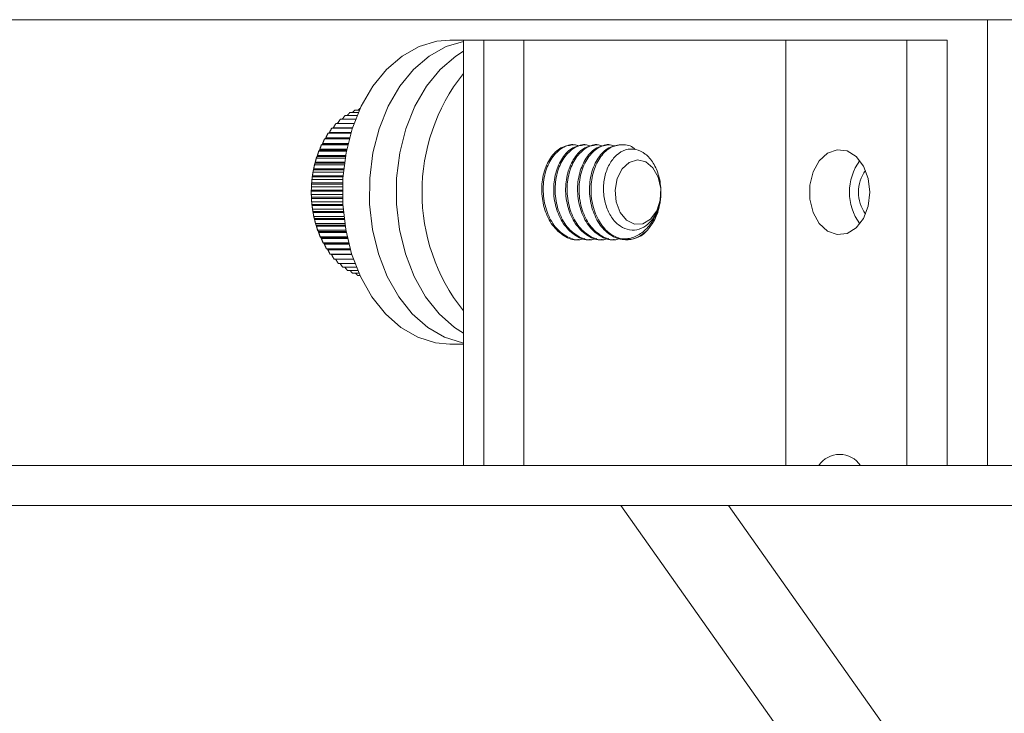
# Model space of a CAD drawing. Units: inches. Extents: x -103 to 147, y -55 to 125.
# Drawn here: x -8 to -5, y -15 to -13 of the extents above; entities that cross this region are included whole.
import ezdxf

# ---------------------------------------------------------------- set-up
doc = ezdxf.new("R2010")
doc.units = ezdxf.units.IN
doc.header["$MEASUREMENT"] = 0

msp = doc.modelspace()

# ---------------------------------------------------------------- linework, layer by layer
at = {"color": 7, "linetype": 'Continuous', "lineweight": 15}
for p, q in [((-13.7238, -12.7949), (-2.2975, -12.7949)), ((-5.0199, -14.2614), (-5.0199, -12.7949)), ((-6.7434, -12.8624), (-6.7876, -12.8624)), ((-6.7434, -14.2614), (-6.7434, -12.8624)), ((-6.6766, -12.8624), (-6.7434, -12.8624)), ((-6.5451, -12.8624), (-6.6766, -12.8624)), ((-6.6766, -14.2614), (-6.6766, -12.8624)), ((-5.6828, -12.8624), (-6.5451, -12.8624)), ((-6.5451, -14.2614), (-6.5451, -12.8624)), ((-5.6828, -14.2614), (-5.6828, -12.8624)), ((-5.285, -12.8624), (-5.6828, -12.8624)), ((-5.285, -14.2614), (-5.285, -12.8624)), ((-5.1525, -12.8624), (-5.285, -12.8624)), ((-5.1525, -14.2614), (-5.1525, -12.8624)), ((-7.0931, -13.1105), (-7.1332, -13.1105)), ((-7.0888, -13.1006), (-7.1173, -13.1006)), ((-7.0853, -13.0926), (-7.1009, -13.0926)), ((-7.0826, -13.0867), (-7.0841, -13.0867)), ((-7.1029, -13.1361), (-7.1628, -13.1361)), ((-7.0978, -13.1224), (-7.1484, -13.1224)), ((-7.1135, -13.1685), (-7.1888, -13.1685)), ((-7.1129, -13.1663), (-7.184, -13.1663)), ((-7.1082, -13.1515), (-7.1763, -13.1515)), ((-7.108, -13.1508), (-7.1714, -13.1508)), ((-7.1236, -13.2069), (-7.2104, -13.2069)), ((-7.1231, -13.2046), (-7.2076, -13.2046)), ((-7.1224, -13.2016), (-7.2061, -13.2016)), ((-7.1187, -13.187), (-7.2002, -13.187)), ((-7.1185, -13.186), (-7.1973, -13.186)), ((-7.1177, -13.1833), (-7.1956, -13.1833)), ((-6.38, -13.2062), (-6.3849, -13.2062)), ((-6.3407, -13.2062), (-6.3456, -13.2062)), ((-6.3014, -13.2062), (-6.3063, -13.2062)), ((-6.2621, -13.2062), (-6.267, -13.2062)), ((-6.2228, -13.2062), (-6.2277, -13.2062)), ((-7.1308, -13.2418), (-7.2235, -13.2418)), ((-7.1281, -13.2279), (-7.2193, -13.2279)), ((-7.1274, -13.2243), (-7.2168, -13.2243)), ((-7.1268, -13.2212), (-7.2154, -13.2212)), ((-7.1355, -13.2728), (-7.2332, -13.2728)), ((-7.1347, -13.2668), (-7.2312, -13.2668)), ((-7.1342, -13.2634), (-7.2303, -13.2634)), ((-7.1321, -13.2499), (-7.227, -13.2499)), ((-7.1313, -13.2451), (-7.2247, -13.2451)), ((-7.1391, -13.3086), (-7.2397, -13.3086)), ((-7.1381, -13.2964), (-7.238, -13.2964)), ((-7.1374, -13.2892), (-7.2364, -13.2892)), ((-7.137, -13.2857), (-7.2357, -13.2857)), ((-7.1407, -13.3356), (-7.2426, -13.3356)), ((-7.1405, -13.332), (-7.2423, -13.332)), ((-7.1399, -13.3205), (-7.2413, -13.3205)), ((-7.1394, -13.3122), (-7.2402, -13.3122)), ((-7.1412, -13.3555), (-7.2435, -13.3555)), ((-7.1412, -13.3591), (-7.2435, -13.3591)), ((-7.1412, -13.3694), (-7.2435, -13.3694)), ((-7.141, -13.3449), (-7.2432, -13.3449)), ((-7.141, -13.3791), (-7.2432, -13.3791)), ((-7.1409, -13.3827), (-7.243, -13.3827)), ((-7.1405, -13.3939), (-7.2423, -13.3939)), ((-7.14, -13.4026), (-7.2414, -13.4026)), ((-7.1398, -13.4062), (-7.241, -13.4062)), ((-7.139, -13.4181), (-7.2396, -13.4181)), ((-7.1383, -13.4257), (-7.2383, -13.4257)), ((-7.138, -13.4293), (-7.2376, -13.4293)), ((-7.1367, -13.4419), (-7.2355, -13.4419)), ((-7.1359, -13.4484), (-7.2336, -13.4484)), ((-7.1355, -13.4519), (-7.2328, -13.4519)), ((-7.1336, -13.4651), (-7.2298, -13.4651)), ((-7.1328, -13.4704), (-7.2277, -13.4704)), ((-7.1323, -13.4738), (-7.2266, -13.4738)), ((-7.1299, -13.4876), (-7.2228, -13.4876)), ((-7.1292, -13.4917), (-7.2203, -13.4917)), ((-7.1286, -13.4948), (-7.2191, -13.4948)), ((-7.1257, -13.509), (-7.2144, -13.509)), ((-7.125, -13.5119), (-7.2117, -13.5119)), ((-7.1243, -13.5149), (-7.2103, -13.5149)), ((-7.1209, -13.5294), (-7.2047, -13.5294)), ((-7.1205, -13.531), (-7.2019, -13.531)), ((-7.1198, -13.5338), (-7.2003, -13.5338)), ((-6.3652, -13.5187), (-6.3603, -13.5187)), ((-6.3259, -13.5187), (-6.321, -13.5187)), ((-6.2867, -13.5187), (-6.2817, -13.5187)), ((-6.2474, -13.5187), (-6.2425, -13.5187)), ((-7.1158, -13.5485), (-7.1938, -13.5485)), ((-7.1157, -13.5488), (-7.1909, -13.5488)), ((-7.115, -13.5514), (-7.1892, -13.5514)), ((-7.1105, -13.5662), (-7.1818, -13.5662)), ((-7.1101, -13.5675), (-7.177, -13.5675)), ((-7.1052, -13.5823), (-7.1687, -13.5823)), ((-7.1, -13.5967), (-7.1547, -13.5967)), ((-7.095, -13.6094), (-7.1398, -13.6094)), ((-7.0906, -13.6202), (-7.1242, -13.6202)), ((-7.0867, -13.629), (-7.1081, -13.629)), ((-7.0837, -13.6358), (-7.0914, -13.6358)), ((-6.7876, -13.8624), (-6.7434, -13.8624)), ((-15.6089, -14.2614), (-2.9661, -14.2614)), ((-5.442, -14.2614), (-5.4397, -14.2584)), ((-15.6089, -14.3924), (-6.2255, -14.3924)), ((-6.2255, -14.3924), (-15.4179, -14.3924)), ((-5.8719, -14.3924), (-6.2255, -14.3924)), ((-6.2255, -14.3924), (-2.6899, -19.3924)), ((-5.8719, -14.3924), (-2.3364, -19.3924)), ((-2.9661, -14.3924), (-5.8719, -14.3924))]:
    msp.add_line(p, q, dxfattribs=at)
at = {"color": 7, "linetype": 'Continuous', "lineweight": 15, "flags": 128}
for points in [[(-6.7876, -13.8624), (-6.8349, -13.8579), (-6.8934, -13.8395), (-6.9489, -13.8074), (-6.9997, -13.7624), (-7.0445, -13.706), (-7.0819, -13.6397), (-7.1108, -13.5654), (-7.1304, -13.4852), (-7.1401, -13.4015), (-7.1397, -13.3167), (-7.1292, -13.2332), (-7.1088, -13.1535), (-7.0793, -13.0797), (-7.0413, -13.0141), (-6.996, -12.9585), (-6.9447, -12.9145), (-6.8889, -12.8834), (-6.8302, -12.8661), (-6.7876, -12.8624)], [(-6.7434, -13.8585), (-6.7465, -13.8579), (-6.805, -13.8395), (-6.8605, -13.8074), (-6.9113, -13.7624), (-6.9561, -13.706), (-6.9935, -13.6397), (-7.0224, -13.5654), (-7.042, -13.4852), (-7.0517, -13.4015), (-7.0513, -13.3167), (-7.0408, -13.2332), (-7.0204, -13.1535), (-6.9909, -13.0797), (-6.9529, -13.0141), (-6.9076, -12.9585), (-6.8563, -12.9145), (-6.8005, -12.8834), (-6.7434, -12.8663)], [(-6.7434, -13.8259), (-6.7721, -13.8074), (-6.823, -13.7624), (-6.8677, -13.706), (-6.9051, -13.6397), (-6.934, -13.5654), (-6.9536, -13.4852), (-6.9633, -13.4015), (-6.9629, -13.3167), (-6.9524, -13.2332), (-6.9321, -13.1535), (-6.9025, -13.0797), (-6.8645, -13.0141), (-6.8192, -12.9585), (-6.7679, -12.9145), (-6.7434, -12.8989)], [(-5.407, -13.3624), (-5.4124, -13.4079), (-5.4279, -13.4484), (-5.4519, -13.4796), (-5.4817, -13.4981), (-5.5142, -13.5019), (-5.5458, -13.4906), (-5.573, -13.4654), (-5.5931, -13.429), (-5.6036, -13.3855), (-5.6036, -13.3394), (-5.5931, -13.2958), (-5.573, -13.2594), (-5.5458, -13.2342), (-5.5142, -13.2229), (-5.4817, -13.2267), (-5.4519, -13.2452), (-5.4279, -13.2764), (-5.4124, -13.317), (-5.407, -13.3624)], [(-6.221, -13.2859), (-6.2371, -13.3177), (-6.2439, -13.3555), (-6.2406, -13.3943), (-6.2276, -13.4287), (-6.2067, -13.4542), (-6.1807, -13.4674), (-6.1531, -13.4663), (-6.1276, -13.4512), (-6.1077, -13.4241), (-6.0961, -13.3887), (-6.0943, -13.3497), (-6.1026, -13.3125), (-6.1198, -13.282), (-6.1437, -13.2623), (-6.171, -13.2562), (-6.198, -13.2644), (-6.221, -13.2859)]]:
    msp.add_lwpolyline(points, dxfattribs=at)
at = {"color": 7, "linetype": 'Continuous', "lineweight": 15}
for centre, radius, start, end in [((-6.2509, -13.3624), 0.6285, 141.6073, 218.3927), ((-5.2979, -13.3624), 0.1759, 143.753, 216.247), ((-5.3217, -13.3624), 0.1226, 144.1388, 215.8612), ((-6.2401, -13.3656), 0.1463, 324.797, 0.2307), ((-6.2045, -13.4321), 0.0862, 256.552, 317.0022), ((-5.506, -14.3073), 0.0825, 33.769, 146.231)]:
    msp.add_arc(centre, radius, start, end, dxfattribs=at)
for points in [[(-7.1419, -13.1224), (-7.1332, -13.1105)], [(-7.1255, -13.1105), (-7.1173, -13.1006)], [(-7.1082, -13.1006), (-7.1009, -13.0926)], [(-7.0901, -13.0926), (-7.0841, -13.0867)], [(-7.1714, -13.1508), (-7.1628, -13.1361)], [(-7.1574, -13.1361), (-7.1484, -13.1224)], [(-7.1956, -13.1833), (-7.1888, -13.1685)], [(-7.184, -13.1663), (-7.1763, -13.1515)], [(-7.2154, -13.2212), (-7.2104, -13.2069)], [(-7.2104, -13.2069), (-7.2076, -13.2046)], [(-7.2061, -13.2016), (-7.2002, -13.187)], [(-7.2002, -13.187), (-7.1973, -13.186)], [(-7.2235, -13.2418), (-7.2193, -13.2279)], [(-7.2193, -13.2279), (-7.2168, -13.2243)], [(-7.2357, -13.2857), (-7.2332, -13.2728)], [(-7.2332, -13.2728), (-7.2312, -13.2668)], [(-7.2303, -13.2634), (-7.227, -13.2499)], [(-7.227, -13.2499), (-7.2247, -13.2451)], [(-7.2397, -13.3086), (-7.238, -13.2964)], [(-7.238, -13.2964), (-7.2364, -13.2892)], [(-7.2432, -13.3449), (-7.2426, -13.3356)], [(-7.2423, -13.332), (-7.2413, -13.3205)], [(-7.2413, -13.3205), (-7.2402, -13.3122)], [(-7.2432, -13.3791), (-7.2435, -13.3694)], [(-7.2423, -13.3939), (-7.243, -13.3827)], [(-7.2414, -13.4026), (-7.2423, -13.3939)], [(-7.2396, -13.4181), (-7.241, -13.4062)], [(-7.2383, -13.4257), (-7.2396, -13.4181)], [(-7.2355, -13.4419), (-7.2376, -13.4293)], [(-7.2336, -13.4484), (-7.2355, -13.4419)], [(-7.2298, -13.4651), (-7.2328, -13.4519)], [(-7.2277, -13.4704), (-7.2298, -13.4651)], [(-7.2228, -13.4876), (-7.2266, -13.4738)], [(-7.2203, -13.4917), (-7.2228, -13.4876)], [(-7.2144, -13.509), (-7.2191, -13.4948)], [(-7.2117, -13.5119), (-7.2144, -13.509)], [(-7.2047, -13.5294), (-7.2103, -13.5149)], [(-7.2019, -13.531), (-7.2047, -13.5294)], [(-7.1938, -13.5485), (-7.2003, -13.5338)], [(-7.1909, -13.5488), (-7.1938, -13.5485)], [(-7.1818, -13.5662), (-7.1892, -13.5514)], [(-7.1687, -13.5823), (-7.177, -13.5675)], [(-7.1547, -13.5967), (-7.1638, -13.5823)], [(-7.1398, -13.6094), (-7.1487, -13.5967)], [(-7.1242, -13.6202), (-7.1327, -13.6094)], [(-7.1081, -13.629), (-7.1158, -13.6202)], [(-7.0914, -13.6358), (-7.098, -13.629)]]:
    msp.add_open_spline(points, degree=1, dxfattribs=at)
for points, knots in [([(-7.1855, -13.1685), (-7.1855, -13.1685), (-7.1854, -13.1684), (-7.1852, -13.1682), (-7.1851, -13.1681)], [0, 0, 0, 0, 0.268999, 1, 1, 1, 1]), ([(-7.1851, -13.1681), (-7.1851, -13.1681), (-7.185, -13.1679), (-7.1847, -13.1675), (-7.1844, -13.1669), (-7.1842, -13.1665), (-7.184, -13.1663)], [0, 0, 0, 0, 0.055446, 0.339573, 0.630277, 1, 1, 1, 1]), ([(-7.1719, -13.1515), (-7.1719, -13.1515), (-7.1717, -13.1512), (-7.1716, -13.151), (-7.1714, -13.1508)], [0, 0, 0, 0, 0.063894, 1, 1, 1, 1]), ([(-7.2076, -13.2046), (-7.2076, -13.2045), (-7.2075, -13.2044), (-7.2072, -13.204), (-7.2071, -13.2037), (-7.207, -13.2035)], [0, 0, 0, 0, 0.4022454, 0.7275633, 1, 1, 1, 1]), ([(-7.207, -13.2035), (-7.207, -13.2035), (-7.2069, -13.2033), (-7.2066, -13.2029), (-7.2064, -13.2023), (-7.2062, -13.2019), (-7.2061, -13.2016)], [0, 0, 0, 0, 0.054363, 0.339912, 0.629228, 1, 1, 1, 1]), ([(-7.1973, -13.186), (-7.1972, -13.186), (-7.1971, -13.1859), (-7.1969, -13.1856), (-7.1967, -13.1853), (-7.1966, -13.1851)], [0, 0, 0, 0, 0.402661, 0.726529, 1, 1, 1, 1]), ([(-7.1966, -13.1851), (-7.1966, -13.1851), (-7.1965, -13.1849), (-7.1962, -13.1845), (-7.1959, -13.1839), (-7.1957, -13.1835), (-7.1956, -13.1833)], [0, 0, 0, 0, 0.0547497, 0.3396253, 0.6295392, 1, 1, 1, 1]), ([(-6.3653, -13.5181), (-6.366, -13.5183), (-6.3815, -13.5222), (-6.4133, -13.5076), (-6.452, -13.4741), (-6.4781, -13.4208), (-6.4885, -13.3594), (-6.4816, -13.2982), (-6.4585, -13.2472), (-6.4246, -13.2125), (-6.3977, -13.2086), (-6.3848, -13.2067)], [0, 0, 0, 0, 0.005922, 0.13002, 0.257377, 0.379684, 0.505931, 0.632177, 0.754491, 0.881841, 1, 1, 1, 1]), ([(-6.3436, -13.5141), (-6.3499, -13.5161), (-6.371, -13.5226), (-6.4083, -13.5085), (-6.4471, -13.4739), (-6.4732, -13.4209), (-6.4836, -13.3594), (-6.4767, -13.2984), (-6.4536, -13.2466), (-6.4193, -13.2142), (-6.3867, -13.2019), (-6.3692, -13.2088), (-6.3649, -13.2105)], [0, 0, 0, 0, 0.048109, 0.161563, 0.277995, 0.38981, 0.505227, 0.620645, 0.73246, 0.848892, 0.962336, 1, 1, 1, 1]), ([(-6.326, -13.5181), (-6.3267, -13.5183), (-6.3423, -13.5222), (-6.374, -13.5077), (-6.4127, -13.4741), (-6.4388, -13.4208), (-6.4493, -13.3594), (-6.4423, -13.2982), (-6.4192, -13.2472), (-6.3853, -13.2125), (-6.3585, -13.2086), (-6.3455, -13.2067)], [0, 0, 0, 0, 0.005936, 0.130036, 0.257392, 0.379699, 0.505944, 0.632192, 0.754498, 0.881854, 1, 1, 1, 1]), ([(-6.3043, -13.5141), (-6.3106, -13.5161), (-6.3317, -13.5226), (-6.369, -13.5085), (-6.4078, -13.4739), (-6.4339, -13.4209), (-6.4444, -13.3594), (-6.4374, -13.2984), (-6.4143, -13.2466), (-6.38, -13.2141), (-6.3466, -13.2019), (-6.3284, -13.2092), (-6.3232, -13.2112)], [0, 0, 0, 0, 0.047783, 0.16046, 0.276086, 0.387145, 0.501773, 0.616403, 0.727454, 0.843094, 0.955763, 1, 1, 1, 1]), ([(-6.2867, -13.5181), (-6.2874, -13.5183), (-6.303, -13.5222), (-6.3347, -13.5077), (-6.3734, -13.4741), (-6.3995, -13.4208), (-6.41, -13.3594), (-6.403, -13.2982), (-6.3799, -13.2472), (-6.3461, -13.2125), (-6.3192, -13.2086), (-6.3062, -13.2067)], [0, 0, 0, 0, 0.005933, 0.130033, 0.257379, 0.379694, 0.50594, 0.632188, 0.754497, 0.881854, 1, 1, 1, 1]), ([(-6.2651, -13.5141), (-6.2713, -13.5161), (-6.2924, -13.5226), (-6.3297, -13.5085), (-6.3685, -13.4739), (-6.3946, -13.4209), (-6.4051, -13.3594), (-6.3981, -13.2984), (-6.375, -13.2466), (-6.3407, -13.2141), (-6.3073, -13.2019), (-6.2891, -13.2092), (-6.2839, -13.2112)], [0, 0, 0, 0, 0.0477804, 0.1604604, 0.2760868, 0.3871461, 0.5017745, 0.6164044, 0.7274562, 0.8430934, 0.9557632, 1, 1, 1, 1]), ([(-6.2474, -13.5181), (-6.2481, -13.5183), (-6.2637, -13.5222), (-6.2954, -13.5077), (-6.3341, -13.4741), (-6.3603, -13.4208), (-6.3707, -13.3594), (-6.3637, -13.2982), (-6.3407, -13.2472), (-6.3068, -13.2125), (-6.2799, -13.2086), (-6.2669, -13.2067)], [0, 0, 0, 0, 0.005936, 0.130034, 0.257378, 0.379689, 0.505934, 0.632179, 0.754484, 0.88184, 1, 1, 1, 1]), ([(-6.2258, -13.5141), (-6.232, -13.5161), (-6.2531, -13.5226), (-6.2904, -13.5085), (-6.3292, -13.4739), (-6.3553, -13.4209), (-6.3658, -13.3594), (-6.3588, -13.2984), (-6.3357, -13.2466), (-6.3014, -13.2141), (-6.268, -13.2019), (-6.2498, -13.2092), (-6.2447, -13.2112)], [0, 0, 0, 0, 0.04778, 0.160448, 0.276085, 0.387144, 0.501773, 0.616403, 0.727456, 0.843093, 0.955763, 1, 1, 1, 1]), ([(-6.1414, -13.4909), (-6.1524, -13.4991), (-6.1738, -13.5151), (-6.2136, -13.5215), (-6.256, -13.5094), (-6.2949, -13.4737), (-6.321, -13.4209), (-6.3314, -13.3594), (-6.3245, -13.2982), (-6.3014, -13.2472), (-6.2675, -13.2125), (-6.2406, -13.2086), (-6.2277, -13.2067)], [0, 0, 0, 0, 0.084812, 0.166813, 0.270816, 0.377561, 0.48008, 0.585893, 0.691709, 0.79422, 0.900965, 1, 1, 1, 1]), ([(-6.2246, -13.516), (-6.2363, -13.5116), (-6.2598, -13.5027), (-6.2918, -13.4696), (-6.3161, -13.421), (-6.3265, -13.3594), (-6.3195, -13.2983), (-6.2965, -13.247), (-6.2619, -13.2128), (-6.2214, -13.2036), (-6.1913, -13.2082), (-6.1796, -13.2209), (-6.1788, -13.2219)], [0, 0, 0, 0, 0.091686, 0.184032, 0.297082, 0.413778, 0.530471, 0.643522, 0.76124, 0.875938, 0.99064, 1, 1, 1, 1]), ([(-7.2247, -13.2451), (-7.2246, -13.245), (-7.2245, -13.2448), (-7.2243, -13.2444), (-7.2242, -13.244), (-7.2241, -13.2438)], [0, 0, 0, 0, 0.4031061, 0.7270764, 1, 1, 1, 1]), ([(-7.2241, -13.2438), (-7.2241, -13.2438), (-7.2241, -13.2436), (-7.2239, -13.2431), (-7.2237, -13.2425), (-7.2236, -13.2421), (-7.2235, -13.2418)], [0, 0, 0, 0, 0.055265, 0.339417, 0.629464, 1, 1, 1, 1]), ([(-7.2168, -13.2243), (-7.2167, -13.2242), (-7.2166, -13.2241), (-7.2164, -13.2237), (-7.2162, -13.2233), (-7.2162, -13.2231)], [0, 0, 0, 0, 0.402143, 0.726023, 1, 1, 1, 1]), ([(-7.2162, -13.2231), (-7.2162, -13.2231), (-7.2161, -13.2229), (-7.2159, -13.2225), (-7.2157, -13.2218), (-7.2155, -13.2214), (-7.2154, -13.2212)], [0, 0, 0, 0, 0.054019, 0.338836, 0.629558, 1, 1, 1, 1]), ([(-6.1414, -13.4909), (-6.1327, -13.4804), (-6.1142, -13.4581), (-6.0973, -13.4112), (-6.0917, -13.3591), (-6.0987, -13.3085), (-6.117, -13.2652), (-6.144, -13.2344), (-6.1762, -13.219), (-6.2099, -13.2202), (-6.2405, -13.2379), (-6.2647, -13.2694), (-6.2802, -13.3105), (-6.2844, -13.3566), (-6.2774, -13.4019), (-6.2605, -13.4416), (-6.2352, -13.4709), (-6.2047, -13.4868), (-6.1728, -13.4882), (-6.143, -13.4757), (-6.1278, -13.4582), (-6.1206, -13.45)], [0, 0, 0, 0, 0.053153, 0.112625, 0.170648, 0.227871, 0.28512, 0.341071, 0.396075, 0.451092, 0.50497, 0.557752, 0.610548, 0.662347, 0.712905, 0.763476, 0.813195, 0.861531, 0.909882, 0.957513, 1, 1, 1, 1]), ([(-7.2312, -13.2668), (-7.2312, -13.2667), (-7.2311, -13.2665), (-7.231, -13.266), (-7.2308, -13.2656), (-7.2308, -13.2654)], [0, 0, 0, 0, 0.4025803, 0.7280727, 1, 1, 1, 1]), ([(-7.2308, -13.2654), (-7.2308, -13.2653), (-7.2307, -13.2651), (-7.2306, -13.2647), (-7.2304, -13.264), (-7.2303, -13.2636), (-7.2303, -13.2634)], [0, 0, 0, 0, 0.055132, 0.339279, 0.629423, 1, 1, 1, 1]), ([(-7.24, -13.3106), (-7.24, -13.3105), (-7.24, -13.3103), (-7.2399, -13.3098), (-7.2398, -13.3092), (-7.2398, -13.3088), (-7.2397, -13.3086)], [0, 0, 0, 0, 0.055507, 0.33974, 0.629896, 1, 1, 1, 1]), ([(-7.2364, -13.2892), (-7.2364, -13.2891), (-7.2363, -13.2888), (-7.2362, -13.2883), (-7.2361, -13.2879), (-7.2361, -13.2877)], [0, 0, 0, 0, 0.402646, 0.727223, 1, 1, 1, 1]), ([(-7.2361, -13.2877), (-7.2361, -13.2877), (-7.236, -13.2874), (-7.236, -13.287), (-7.2358, -13.2863), (-7.2358, -13.2859), (-7.2357, -13.2857)], [0, 0, 0, 0, 0.0555774, 0.3397478, 0.6295658, 1, 1, 1, 1]), ([(-7.2426, -13.3356), (-7.2426, -13.3354), (-7.2426, -13.3351), (-7.2425, -13.3345), (-7.2425, -13.334), (-7.2425, -13.3338)], [0, 0, 0, 0, 0.402549, 0.727961, 1, 1, 1, 1]), ([(-7.2425, -13.3338), (-7.2425, -13.3338), (-7.2425, -13.3336), (-7.2424, -13.3331), (-7.2424, -13.3325), (-7.2424, -13.3321), (-7.2423, -13.332)], [0, 0, 0, 0, 0.055401, 0.339854, 0.629845, 1, 1, 1, 1]), ([(-7.2402, -13.3122), (-7.2402, -13.3121), (-7.2402, -13.3118), (-7.2401, -13.3112), (-7.24, -13.3108), (-7.24, -13.3106)], [0, 0, 0, 0, 0.40255, 0.727917, 1, 1, 1, 1]), ([(-7.2435, -13.3694), (-7.2435, -13.3677), (-7.2436, -13.3643), (-7.2436, -13.3608), (-7.2435, -13.3591)], [0, 0, 0, 0, 0.502274, 1, 1, 1, 1]), ([(-7.2435, -13.3555), (-7.2434, -13.3526), (-7.2434, -13.349), (-7.2432, -13.3455), (-7.2432, -13.3449)], [0, 0, 0, 0, 0.825448, 1, 1, 1, 1]), ([(-7.2435, -13.3573), (-7.2435, -13.3573), (-7.2435, -13.357), (-7.2435, -13.3566), (-7.2435, -13.356), (-7.2435, -13.3557), (-7.2435, -13.3555)], [0, 0, 0, 0, 0.055427, 0.339818, 0.629915, 1, 1, 1, 1]), ([(-7.2435, -13.3591), (-7.2435, -13.359), (-7.2435, -13.3586), (-7.2435, -13.358), (-7.2435, -13.3575), (-7.2435, -13.3573)], [0, 0, 0, 0, 0.4026771, 0.7275062, 1, 1, 1, 1]), ([(-6.0938, -13.365), (-6.0949, -13.3786), (-6.0972, -13.4057), (-6.1123, -13.4452), (-6.1361, -13.4802), (-6.1688, -13.5063), (-6.2, -13.5164), (-6.2186, -13.5161), (-6.2246, -13.516)], [0, 0, 0, 0, 0.167767, 0.335446, 0.512708, 0.710197, 0.907672, 1, 1, 1, 1]), ([(-7.2431, -13.3809), (-7.2431, -13.3808), (-7.2431, -13.3806), (-7.2431, -13.3801), (-7.2432, -13.3795), (-7.2432, -13.3793), (-7.2432, -13.3791)], [0, 0, 0, 0, 0.0554978, 0.339864, 0.6299545, 1, 1, 1, 1]), ([(-7.243, -13.3827), (-7.243, -13.3825), (-7.2431, -13.3822), (-7.2431, -13.3815), (-7.2431, -13.3811), (-7.2431, -13.3809)], [0, 0, 0, 0, 0.4029577, 0.7276051, 1, 1, 1, 1]), ([(-7.2413, -13.4042), (-7.2413, -13.4042), (-7.2413, -13.404), (-7.2413, -13.4035), (-7.2414, -13.403), (-7.2414, -13.4027), (-7.2414, -13.4026)], [0, 0, 0, 0, 0.055522, 0.339245, 0.630105, 1, 1, 1, 1]), ([(-7.241, -13.4062), (-7.2411, -13.4059), (-7.2411, -13.4056), (-7.2412, -13.4049), (-7.2412, -13.4044), (-7.2413, -13.4042)], [0, 0, 0, 0, 0.402469, 0.727661, 1, 1, 1, 1]), ([(-7.238, -13.4273), (-7.238, -13.4273), (-7.238, -13.427), (-7.2381, -13.4266), (-7.2382, -13.4261), (-7.2382, -13.4259), (-7.2383, -13.4257)], [0, 0, 0, 0, 0.055162, 0.339483, 0.629953, 1, 1, 1, 1]), ([(-7.2376, -13.4293), (-7.2377, -13.429), (-7.2377, -13.4286), (-7.2378, -13.4279), (-7.2379, -13.4275), (-7.238, -13.4273)], [0, 0, 0, 0, 0.402612, 0.727497, 1, 1, 1, 1]), ([(-7.2333, -13.4499), (-7.2333, -13.4499), (-7.2333, -13.4496), (-7.2334, -13.4492), (-7.2335, -13.4487), (-7.2336, -13.4485), (-7.2336, -13.4484)], [0, 0, 0, 0, 0.055169, 0.339244, 0.629557, 1, 1, 1, 1]), ([(-7.2328, -13.4519), (-7.2329, -13.4516), (-7.233, -13.4512), (-7.2331, -13.4505), (-7.2332, -13.4501), (-7.2333, -13.4499)], [0, 0, 0, 0, 0.40303, 0.727262, 1, 1, 1, 1]), ([(-7.2272, -13.4718), (-7.2272, -13.4718), (-7.2273, -13.4715), (-7.2274, -13.4712), (-7.2275, -13.4707), (-7.2276, -13.4705), (-7.2277, -13.4704)], [0, 0, 0, 0, 0.0554829, 0.3400387, 0.630285, 1, 1, 1, 1]), ([(-7.2266, -13.4738), (-7.2267, -13.4735), (-7.2268, -13.4731), (-7.227, -13.4724), (-7.2271, -13.472), (-7.2272, -13.4718)], [0, 0, 0, 0, 0.402251, 0.727658, 1, 1, 1, 1]), ([(-7.2198, -13.4929), (-7.2198, -13.4928), (-7.2199, -13.4926), (-7.22, -13.4923), (-7.2202, -13.4919), (-7.2203, -13.4917), (-7.2203, -13.4917)], [0, 0, 0, 0, 0.054922, 0.338928, 0.628893, 1, 1, 1, 1]), ([(-7.2191, -13.4948), (-7.2192, -13.4946), (-7.2193, -13.4942), (-7.2195, -13.4935), (-7.2197, -13.4931), (-7.2198, -13.4929)], [0, 0, 0, 0, 0.401649, 0.726145, 1, 1, 1, 1]), ([(-7.2111, -13.513), (-7.2111, -13.5129), (-7.2112, -13.5127), (-7.2114, -13.5124), (-7.2116, -13.512), (-7.2117, -13.5119), (-7.2117, -13.5119)], [0, 0, 0, 0, 0.054994, 0.339152, 0.62958, 1, 1, 1, 1]), ([(-7.2103, -13.5149), (-7.2104, -13.5146), (-7.2105, -13.5142), (-7.2108, -13.5135), (-7.211, -13.5131), (-7.2111, -13.513)], [0, 0, 0, 0, 0.4018583, 0.7279885, 1, 1, 1, 1]), ([(-7.2012, -13.5319), (-7.2012, -13.5319), (-7.2013, -13.5317), (-7.2015, -13.5314), (-7.2018, -13.5311), (-7.2019, -13.531), (-7.2019, -13.531)], [0, 0, 0, 0, 0.05353, 0.338081, 0.628763, 1, 1, 1, 1]), ([(-7.2003, -13.5338), (-7.2004, -13.5335), (-7.2006, -13.5331), (-7.2009, -13.5324), (-7.2011, -13.5321), (-7.2012, -13.5319)], [0, 0, 0, 0, 0.401268, 0.726921, 1, 1, 1, 1]), ([(-7.1902, -13.5495), (-7.1902, -13.5495), (-7.1903, -13.5493), (-7.1905, -13.5491), (-7.1908, -13.5488), (-7.1909, -13.5488), (-7.1909, -13.5488)], [0, 0, 0, 0, 0.054586, 0.338168, 0.628911, 1, 1, 1, 1]), ([(-7.1892, -13.5514), (-7.1893, -13.5511), (-7.1895, -13.5507), (-7.1899, -13.55), (-7.1901, -13.5497), (-7.1902, -13.5495)], [0, 0, 0, 0, 0.402672, 0.725524, 1, 1, 1, 1]), ([(-7.177, -13.5675), (-7.1771, -13.5673), (-7.1774, -13.5669), (-7.1777, -13.5664), (-7.1779, -13.5662), (-7.1779, -13.5662)], [0, 0, 0, 0, 0.526322, 0.952975, 1, 1, 1, 1])]:
    msp.add_open_spline(points, degree=3, knots=knots, dxfattribs=at)

doc.saveas('drawing.dxf')
